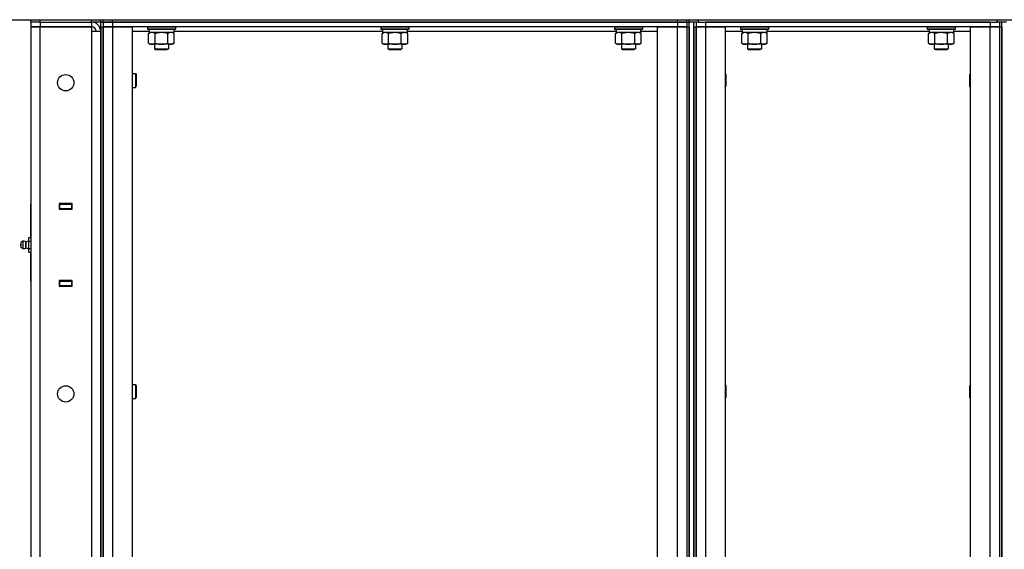
# Model space of a CAD drawing. Units: millimetres. Extents: x 50 to 26406, y 51 to 18020.
# Drawn here: x 13347 to 14190, y 14895 to 15349 of the extents above; entities that cross this region are included whole.
import ezdxf

# ---------------------------------------------------------------- set-up
doc = ezdxf.new("R2010")
doc.units = ezdxf.units.MM
doc.linetypes.add('K5LT_THIN', pattern=[0])
doc.layers.add('R', color=1, linetype='Continuous', true_color=0xff0000)
doc.layers.add('WELDING', color=7, linetype='Continuous', true_color=0xffffff)

msp = doc.modelspace()

# ---------------------------------------------------------------- linework, layer by layer
at = {"layer": 'R', "color": 7, "linetype": 'K5LT_THIN', "lineweight": 30}
for p, q in [((13170.44, 15349.08), (14748.44, 15349.08)), ((13356.44, 15347.08), (13356.44, 15349.08)), ((13356.44, 15347.08), (13356.44, 15343.08)), ((13364.44, 15347.08), (13356.44, 15347.08)), ((13356.44, 15347.08), (13356.44, 15343.08)), ((13364.44, 15347.08), (13356.44, 15347.08)), ((13356.44, 15343.08), (13356.44, 13549.08)), ((13364.44, 15343.08), (13356.44, 15343.08)), ((13356.44, 15343.08), (13364.44, 15343.08)), ((13364.44, 15349.08), (13408.44, 15349.08)), ((13364.44, 15347.08), (13364.44, 15349.08)), ((13364.44, 15347.08), (13408.44, 15347.08)), ((13364.44, 15347.08), (13364.44, 15343.08)), ((13364.44, 15347.08), (13408.44, 15347.08)), ((13408.44, 15343.08), (13364.44, 15343.08)), ((13364.44, 13549.08), (13364.44, 15343.08)), ((13364.44, 15343.08), (13408.44, 15343.08)), ((13408.44, 15347.08), (13408.44, 15349.08)), ((13408.44, 15347.08), (13408.44, 15343.08)), ((13416.44, 15347.08), (13408.44, 15347.08)), ((13408.44, 15343.08), (13408.44, 15339.08)), ((13416.44, 15347.08), (13416.44, 15349.08)), ((13416.44, 15347.08), (13418.44, 15347.08)), ((13416.44, 15343.08), (13416.44, 15347.08)), ((13416.44, 15347.08), (13418.44, 15347.08)), ((13416.44, 15343.08), (13416.44, 14451.08)), ((13416.44, 15343.08), (13418.44, 15343.08)), ((13418.44, 15347.08), (13418.44, 15349.08)), ((13418.44, 15347.08), (13418.44, 15349.08)), ((13418.44, 15347.08), (13418.44, 15343.08)), ((13426.44, 15347.08), (13418.44, 15347.08)), ((13418.44, 15347.08), (13426.44, 15347.08)), ((13418.44, 15347.08), (13418.44, 15343.08)), ((13418.44, 15343.08), (13418.44, 14451.08)), ((13418.44, 15343.08), (13426.44, 15343.08)), ((13418.44, 14451.08), (13418.44, 15343.08)), ((13426.44, 15343.08), (13418.44, 15343.08)), ((13426.44, 15349.08), (13910.44, 15349.08)), ((13426.44, 15347.08), (13426.44, 15349.08)), ((13426.44, 15347.08), (13910.44, 15347.08)), ((13910.44, 15347.08), (13426.44, 15347.08)), ((13426.44, 15347.08), (13426.44, 15343.08)), ((13426.44, 15343.08), (13443.44, 15343.08)), ((13426.44, 15343.08), (13426.44, 14451.08)), ((13910.44, 15343.08), (13426.44, 15343.08)), ((13443.44, 15343.08), (13443.44, 14451.08)), ((13456.44, 15342.78), (13456.61, 15343.08)), ((13456.44, 15342.78), (13456.44, 15340.88)), ((13468.44, 15342.78), (13456.44, 15342.78)), ((13480.44, 15342.78), (13468.44, 15342.78)), ((13480.44, 15342.78), (13480.27, 15343.08)), ((13480.44, 15342.78), (13480.44, 15340.88)), ((13656.44, 15342.78), (13656.61, 15343.08)), ((13656.44, 15342.78), (13656.44, 15340.88)), ((13668.44, 15342.78), (13656.44, 15342.78)), ((13680.44, 15342.78), (13668.44, 15342.78)), ((13680.44, 15342.78), (13680.27, 15343.08)), ((13680.44, 15342.78), (13680.44, 15340.88)), ((13856.44, 15342.78), (13856.61, 15343.08)), ((13856.44, 15342.78), (13856.44, 15340.88)), ((13868.44, 15342.78), (13856.44, 15342.78)), ((13880.44, 15342.78), (13868.44, 15342.78)), ((13880.44, 15342.78), (13880.27, 15343.08)), ((13880.44, 15342.78), (13880.44, 15340.88)), ((13893.44, 14451.08), (13893.44, 15343.08)), ((13893.44, 15343.08), (13910.44, 15343.08)), ((13910.44, 15347.08), (13910.44, 15349.08)), ((13918.44, 15347.08), (13910.44, 15347.08)), ((13910.44, 15347.08), (13918.44, 15347.08)), ((13910.44, 15347.08), (13910.44, 15343.08)), ((13910.44, 15343.08), (13918.44, 15343.08)), ((13910.44, 14451.08), (13910.44, 15343.08)), ((13918.44, 15343.08), (13910.44, 15343.08)), ((13918.44, 15347.08), (13918.44, 15349.08)), ((13918.44, 15347.08), (13918.44, 15349.08)), ((13918.44, 15347.08), (13920.44, 15347.08)), ((13918.44, 15347.08), (13918.44, 15343.08)), ((13918.44, 15347.08), (13920.44, 15347.08)), ((13918.44, 15343.08), (13918.44, 14451.08)), ((13918.44, 15343.08), (13918.44, 14451.08)), ((13918.44, 15343.08), (13920.44, 15343.08)), ((13920.44, 15347.08), (13920.44, 15349.08)), ((13920.44, 15347.08), (13920.44, 15349.08)), ((13920.44, 15347.08), (13920.44, 15349.08)), ((13928.44, 15347.08), (13920.44, 15347.08)), ((13920.44, 14447.08), (13920.44, 15347.08)), ((13920.44, 15343.08), (13920.44, 14451.08)), ((13924.44, 14447.08), (13924.44, 15347.08)), ((13924.44, 15343.08), (13924.44, 14451.08)), ((13924.44, 15343.08), (13926.44, 15343.08)), ((13926.44, 15347.08), (13926.44, 15343.08)), ((13926.44, 15347.08), (13926.44, 15343.08)), ((13926.44, 15343.08), (13926.44, 14451.08)), ((13926.44, 15343.08), (13934.44, 15343.08)), ((13926.44, 14451.08), (13926.44, 15343.08)), ((13934.44, 15343.08), (13926.44, 15343.08)), ((13928.44, 15349.08), (14184.44, 15349.08)), ((13928.44, 15347.08), (13928.44, 15349.08)), ((13928.44, 15347.08), (14184.44, 15347.08)), ((14178.44, 15347.08), (13934.44, 15347.08)), ((13934.44, 15347.08), (13934.44, 15343.08)), ((13934.44, 15343.08), (13951.44, 15343.08)), ((13934.44, 15343.08), (13934.44, 14451.08)), ((14178.44, 15343.08), (13934.44, 15343.08)), ((13951.44, 15343.08), (13951.44, 14451.08)), ((13964.44, 15342.78), (13964.61, 15343.08)), ((13964.44, 15342.78), (13964.44, 15340.88)), ((13976.44, 15342.78), (13964.44, 15342.78)), ((13988.44, 15342.78), (13976.44, 15342.78)), ((13988.44, 15342.78), (13988.27, 15343.08)), ((13988.44, 15342.78), (13988.44, 15340.88)), ((14124.44, 15342.78), (14124.61, 15343.08)), ((14124.44, 15342.78), (14124.44, 15340.88)), ((14136.44, 15342.78), (14124.44, 15342.78)), ((14148.44, 15342.78), (14136.44, 15342.78)), ((14148.44, 15342.78), (14148.27, 15343.08)), ((14148.44, 15342.78), (14148.44, 15340.88)), ((14161.44, 14451.08), (14161.44, 15343.08)), ((14161.44, 15343.08), (14178.44, 15343.08)), ((14178.44, 15347.08), (14178.44, 15343.08)), ((14178.44, 15343.08), (14186.44, 15343.08)), ((14178.44, 14451.08), (14178.44, 15343.08)), ((14186.44, 15343.08), (14178.44, 15343.08)), ((14184.44, 15347.08), (14184.44, 15349.08)), ((14192.44, 15347.08), (14184.44, 15347.08)), ((14186.44, 15347.08), (14186.44, 15343.08)), ((14186.44, 15343.08), (14186.44, 14451.08)), ((14186.44, 15343.08), (14186.44, 14451.08)), ((14186.44, 15343.08), (14188.44, 15343.08)), ((14188.44, 14447.08), (14188.44, 15347.08)), ((14188.44, 15343.08), (14188.44, 14451.08)), ((13409.44, 15339.08), (13408.44, 15340.08)), ((13408.44, 15339.08), (13408.44, 13553.08)), ((13416.44, 15339.08), (13408.44, 15339.08)), ((13416.44, 13553.08), (13416.44, 15339.08)), ((13457.94, 15339.08), (13443.44, 15339.08)), ((13456.44, 15340.88), (13456.61, 15340.58)), ((13468.44, 15340.88), (13456.44, 15340.88)), ((13468.44, 15340.58), (13456.61, 15340.58)), ((13457.47, 15337.23), (13458.94, 15338.08)), ((13457.47, 15328.93), (13457.47, 15337.23)), ((13457.94, 15340.58), (13457.94, 15338.08)), ((13478.94, 15338.08), (13457.94, 15338.08)), ((13462.95, 15328.93), (13462.95, 15337.23)), ((13480.44, 15340.88), (13468.44, 15340.88)), ((13480.27, 15340.58), (13468.44, 15340.58)), ((13473.92, 15328.93), (13473.92, 15337.23)), ((13479.41, 15337.23), (13477.94, 15338.08)), ((13478.94, 15340.58), (13478.94, 15338.08)), ((13657.94, 15339.08), (13478.94, 15339.08)), ((13479.41, 15328.93), (13479.41, 15337.23)), ((13480.44, 15340.88), (13480.27, 15340.58)), ((13656.44, 15340.88), (13656.61, 15340.58)), ((13668.44, 15340.88), (13656.44, 15340.88)), ((13668.44, 15340.58), (13656.61, 15340.58)), ((13657.47, 15337.23), (13658.94, 15338.08)), ((13657.47, 15328.93), (13657.47, 15337.23)), ((13657.94, 15340.58), (13657.94, 15338.08)), ((13678.94, 15338.08), (13657.94, 15338.08)), ((13662.95, 15328.93), (13662.95, 15337.23)), ((13680.44, 15340.88), (13668.44, 15340.88)), ((13680.27, 15340.58), (13668.44, 15340.58)), ((13673.92, 15328.93), (13673.92, 15337.23)), ((13679.41, 15337.23), (13677.94, 15338.08)), ((13678.94, 15340.58), (13678.94, 15338.08)), ((13857.94, 15339.08), (13678.94, 15339.08)), ((13679.41, 15328.93), (13679.41, 15337.23)), ((13680.44, 15340.88), (13680.27, 15340.58)), ((13856.44, 15340.88), (13856.61, 15340.58)), ((13868.44, 15340.88), (13856.44, 15340.88)), ((13868.44, 15340.58), (13856.61, 15340.58)), ((13857.47, 15337.23), (13858.94, 15338.08)), ((13857.47, 15328.93), (13857.47, 15337.23)), ((13857.94, 15340.58), (13857.94, 15338.08)), ((13878.94, 15338.08), (13857.94, 15338.08)), ((13862.95, 15328.93), (13862.95, 15337.23)), ((13880.44, 15340.88), (13868.44, 15340.88)), ((13880.27, 15340.58), (13868.44, 15340.58)), ((13873.92, 15328.93), (13873.92, 15337.23)), ((13879.41, 15337.23), (13877.94, 15338.08)), ((13878.94, 15340.58), (13878.94, 15338.08)), ((13893.44, 15339.08), (13878.94, 15339.08)), ((13879.41, 15328.93), (13879.41, 15337.23)), ((13880.44, 15340.88), (13880.27, 15340.58)), ((13965.94, 15339.08), (13951.44, 15339.08)), ((13964.44, 15340.88), (13964.61, 15340.58)), ((13976.44, 15340.88), (13964.44, 15340.88)), ((13976.44, 15340.58), (13964.61, 15340.58)), ((13965.47, 15337.23), (13966.94, 15338.08)), ((13965.47, 15328.93), (13965.47, 15337.23)), ((13965.94, 15340.58), (13965.94, 15338.08)), ((13986.94, 15338.08), (13965.94, 15338.08)), ((13970.95, 15328.93), (13970.95, 15337.23)), ((13988.44, 15340.88), (13976.44, 15340.88)), ((13988.27, 15340.58), (13976.44, 15340.58)), ((13981.92, 15328.93), (13981.92, 15337.23)), ((13987.41, 15337.23), (13985.94, 15338.08)), ((13986.94, 15340.58), (13986.94, 15338.08)), ((14125.94, 15339.08), (13986.94, 15339.08)), ((13987.41, 15328.93), (13987.41, 15337.23)), ((13988.44, 15340.88), (13988.27, 15340.58)), ((14124.44, 15340.88), (14124.61, 15340.58)), ((14136.44, 15340.88), (14124.44, 15340.88)), ((14136.44, 15340.58), (14124.61, 15340.58)), ((14125.47, 15337.23), (14126.94, 15338.08)), ((14125.47, 15328.93), (14125.47, 15337.23)), ((14125.94, 15340.58), (14125.94, 15338.08)), ((14146.94, 15338.08), (14125.94, 15338.08)), ((14130.95, 15328.93), (14130.95, 15337.23)), ((14148.44, 15340.88), (14136.44, 15340.88)), ((14148.27, 15340.58), (14136.44, 15340.58)), ((14141.92, 15328.93), (14141.92, 15337.23)), ((14147.41, 15337.23), (14145.94, 15338.08)), ((14146.94, 15340.58), (14146.94, 15338.08)), ((14161.44, 15339.08), (14146.94, 15339.08)), ((14147.41, 15328.93), (14147.41, 15337.23)), ((14148.44, 15340.88), (14148.27, 15340.58)), ((13457.47, 15328.93), (13458.94, 15328.08)), ((13460.21, 15328.08), (13458.94, 15328.08)), ((13468.44, 15328.08), (13460.21, 15328.08)), ((13462.44, 15328.08), (13462.44, 15324.16)), ((13476.67, 15328.08), (13468.44, 15328.08)), ((13474.44, 15328.08), (13474.44, 15324.16)), ((13477.94, 15328.08), (13476.67, 15328.08)), ((13479.41, 15328.93), (13477.94, 15328.08)), ((13657.47, 15328.93), (13658.94, 15328.08)), ((13660.21, 15328.08), (13658.94, 15328.08)), ((13668.44, 15328.08), (13660.21, 15328.08)), ((13662.44, 15328.08), (13662.44, 15324.16)), ((13676.67, 15328.08), (13668.44, 15328.08)), ((13674.44, 15328.08), (13674.44, 15324.16)), ((13677.94, 15328.08), (13676.67, 15328.08)), ((13679.41, 15328.93), (13677.94, 15328.08)), ((13857.47, 15328.93), (13858.94, 15328.08)), ((13860.21, 15328.08), (13858.94, 15328.08)), ((13868.44, 15328.08), (13860.21, 15328.08)), ((13862.44, 15328.08), (13862.44, 15324.16)), ((13876.67, 15328.08), (13868.44, 15328.08)), ((13874.44, 15328.08), (13874.44, 15324.16)), ((13877.94, 15328.08), (13876.67, 15328.08)), ((13879.41, 15328.93), (13877.94, 15328.08)), ((13965.47, 15328.93), (13966.94, 15328.08)), ((13968.21, 15328.08), (13966.94, 15328.08)), ((13976.44, 15328.08), (13968.21, 15328.08)), ((13970.44, 15328.08), (13970.44, 15324.16)), ((13984.67, 15328.08), (13976.44, 15328.08)), ((13982.44, 15328.08), (13982.44, 15324.16)), ((13985.94, 15328.08), (13984.67, 15328.08)), ((13987.41, 15328.93), (13985.94, 15328.08)), ((14125.47, 15328.93), (14126.94, 15328.08)), ((14128.21, 15328.08), (14126.94, 15328.08)), ((14136.44, 15328.08), (14128.21, 15328.08)), ((14130.44, 15328.08), (14130.44, 15324.16)), ((14144.67, 15328.08), (14136.44, 15328.08)), ((14142.44, 15328.08), (14142.44, 15324.16)), ((14145.94, 15328.08), (14144.67, 15328.08)), ((14147.41, 15328.93), (14145.94, 15328.08)), ((13462.44, 15324.16), (13474.44, 15324.16)), ((13462.44, 15324.16), (13463.44, 15323.58)), ((13463.44, 15323.58), (13473.44, 15323.58)), ((13474.44, 15324.16), (13473.44, 15323.58)), ((13662.44, 15324.16), (13674.44, 15324.16)), ((13662.44, 15324.16), (13663.44, 15323.58)), ((13663.44, 15323.58), (13673.44, 15323.58)), ((13674.44, 15324.16), (13673.44, 15323.58)), ((13862.44, 15324.16), (13874.44, 15324.16)), ((13862.44, 15324.16), (13863.44, 15323.58)), ((13863.44, 15323.58), (13873.44, 15323.58)), ((13874.44, 15324.16), (13873.44, 15323.58)), ((13970.44, 15324.16), (13982.44, 15324.16)), ((13970.44, 15324.16), (13971.44, 15323.58)), ((13971.44, 15323.58), (13981.44, 15323.58)), ((13982.44, 15324.16), (13981.44, 15323.58)), ((14130.44, 15324.16), (14142.44, 15324.16)), ((14130.44, 15324.16), (14131.44, 15323.58)), ((14131.44, 15323.58), (14141.44, 15323.58)), ((14142.44, 15324.16), (14141.44, 15323.58)), ((13443.44, 15303.08), (13446.36, 15303.08)), ((13446.36, 15303.08), (13446.94, 15302.08)), ((13446.36, 15303.08), (13446.36, 15294.08)), ((13446.94, 15302.08), (13446.94, 15294.58)), ((13951.44, 15302.95), (13951.94, 15302.08)), ((13951.94, 15302.08), (13951.94, 15297.08)), ((14161.44, 15302.95), (14160.94, 15302.08)), ((14160.94, 15297.08), (14160.94, 15302.08)), ((13443.44, 15291.08), (13446.36, 15291.08)), ((13446.36, 15294.08), (13446.36, 15291.08)), ((13446.36, 15291.08), (13446.94, 15292.08)), ((13446.94, 15294.58), (13446.94, 15292.08)), ((13951.44, 15291.21), (13951.94, 15292.08)), ((13951.94, 15297.08), (13951.94, 15292.08)), ((14160.94, 15292.08), (14160.94, 15297.08)), ((14161.44, 15291.21), (14160.94, 15292.08)), ((13356.44, 15187.08), (13356.44, 15191.08)), ((13391.94, 15191.58), (13380.94, 15191.58)), ((13380.94, 15191.58), (13380.94, 15186.58)), ((13381.44, 15191.08), (13380.94, 15191.08)), ((13381.44, 15191.08), (13391.44, 15191.08)), ((13381.44, 15187.08), (13381.44, 15191.08)), ((13391.94, 15191.08), (13391.44, 15191.08)), ((13391.44, 15191.08), (13391.44, 15187.08)), ((13391.94, 15186.58), (13391.94, 15191.58)), ((13356.44, 15163.08), (13356.44, 15187.08)), ((13381.44, 15187.08), (13380.94, 15187.08)), ((13380.94, 15186.58), (13391.94, 15186.58)), ((13391.44, 15187.08), (13381.44, 15187.08)), ((13390.44, 15186.58), (13390.44, 15187.08)), ((13391.94, 15187.08), (13391.44, 15187.08)), ((13349.71, 15159.27), (13347.94, 15158.18)), ((13349.71, 15159.27), (13347.94, 15158.18)), ((13347.94, 15158.18), (13347.94, 15157.13)), ((13347.94, 15157.13), (13347.94, 15153.98)), ((13349.71, 15159.27), (13349.71, 15157.68)), ((13349.71, 15159.27), (13349.71, 15157.68)), ((13349.71, 15157.68), (13349.71, 15152.89)), ((13349.71, 15157.68), (13349.71, 15152.89)), ((13352.19, 15158.72), (13354.94, 15159.57)), ((13352.19, 15158.72), (13354.94, 15159.57)), ((13352.19, 15153.44), (13352.19, 15158.72)), ((13352.19, 15158.72), (13352.19, 15157.4)), ((13352.19, 15157.4), (13352.19, 15153.44)), ((13354.94, 15162.43), (13356.44, 15162.43)), ((13354.94, 15159.26), (13354.94, 15162.43)), ((13354.94, 15152.91), (13354.94, 15159.26)), ((13354.94, 15159.26), (13356.44, 15159.26)), ((13349.71, 15152.89), (13347.94, 15153.98)), ((13349.71, 15152.89), (13347.94, 15153.98)), ((13352.19, 15153.44), (13354.94, 15152.59)), ((13352.19, 15153.44), (13354.94, 15152.59)), ((13354.94, 15149.73), (13354.94, 15152.91)), ((13354.94, 15152.91), (13356.44, 15152.91)), ((13354.94, 15149.73), (13356.44, 15149.73)), ((13356.44, 15125.08), (13356.44, 15149.08)), ((13356.44, 15125.08), (13356.44, 15121.08)), ((13380.94, 15125.58), (13380.94, 15120.58)), ((13391.94, 15125.58), (13380.94, 15125.58)), ((13380.94, 15125.08), (13381.44, 15125.08)), ((13381.44, 15121.08), (13381.44, 15125.08)), ((13381.44, 15125.08), (13391.44, 15125.08)), ((13390.44, 15125.08), (13390.44, 15125.58)), ((13391.44, 15125.08), (13391.94, 15125.08)), ((13391.44, 15125.08), (13391.44, 15121.08)), ((13391.94, 15120.58), (13391.94, 15125.58)), ((13380.94, 15121.08), (13381.44, 15121.08)), ((13380.94, 15120.58), (13391.94, 15120.58)), ((13391.44, 15121.08), (13381.44, 15121.08)), ((13391.44, 15121.08), (13391.94, 15121.08)), ((13443.44, 15036.41), (13446.36, 15036.41)), ((13446.36, 15036.41), (13446.94, 15035.41)), ((13446.36, 15036.41), (13446.36, 15027.41)), ((13446.94, 15035.41), (13446.94, 15027.91)), ((13951.44, 15036.28), (13951.94, 15035.41)), ((13951.94, 15035.41), (13951.94, 15030.41)), ((13951.94, 15030.41), (13951.94, 15025.41)), ((14161.44, 15036.28), (14160.94, 15035.41)), ((14160.94, 15030.41), (14160.94, 15035.41)), ((14160.94, 15025.41), (14160.94, 15030.41)), ((13443.44, 15024.41), (13446.36, 15024.41)), ((13446.36, 15027.41), (13446.36, 15024.41)), ((13446.36, 15024.41), (13446.94, 15025.41)), ((13446.94, 15027.91), (13446.94, 15025.41)), ((13951.44, 15024.55), (13951.94, 15025.41)), ((14161.44, 15024.55), (14160.94, 15025.41))]:
    msp.add_line(p, q, dxfattribs=at)
for centre in [(13386.44, 15295.08), (13386.44, 15028.41)]:
    msp.add_circle(centre, 7, dxfattribs=at)
for centre, radius, start, end in [((13408.44, 15339.08), 8, 0, 90), ((13408.44, 15339.08), 4, 0, 90), ((13349.14, 15156.08), 1.5, 143.1301, 180), ((13349.14, 15156.08), 1.5, 143.1301, 180), ((13349.14, 15156.08), 1.5, 180, 216.8699), ((13349.14, 15156.08), 1.5, 180, 216.8699), ((13350.3, 15156.08), 3.25, 54.3846, 100.43929), ((13350.3, 15156.08), 3.25, 54.3846, 100.43929), ((13350.3, 15156.08), 3.25, 259.56071, 305.6154), ((13350.3, 15156.08), 3.25, 259.56071, 305.6154)]:
    msp.add_arc(centre, radius, start, end, dxfattribs=at)
at = {"layer": 'WELDING', "color": 7, "linetype": 'K5LT_THIN', "lineweight": 30}
for p, q in [((13463.04, 15337.26), (13462.95, 15337.23)), ((13468.44, 15338.08), (13463.04, 15337.26)), ((13473.92, 15337.23), (13468.44, 15338.08)), ((13663.04, 15337.26), (13662.95, 15337.23)), ((13668.44, 15338.08), (13663.04, 15337.26)), ((13673.92, 15337.23), (13668.44, 15338.08)), ((13863.04, 15337.26), (13862.95, 15337.23)), ((13868.44, 15338.08), (13863.04, 15337.26)), ((13873.92, 15337.23), (13868.44, 15338.08)), ((13971.04, 15337.26), (13970.95, 15337.23)), ((13976.44, 15338.08), (13971.04, 15337.26)), ((13981.92, 15337.23), (13976.44, 15338.08)), ((14131.04, 15337.26), (14130.95, 15337.23)), ((14136.44, 15338.08), (14131.04, 15337.26)), ((14141.92, 15337.23), (14136.44, 15338.08))]:
    msp.add_line(p, q, dxfattribs=at)
for points, knots in [([(13462.95, 15337.23), (13462.63, 15337.42), (13462.16, 15337.65), (13461.59, 15337.86), (13461.24, 15337.96), (13460.94, 15338.02), (13460.64, 15338.06), (13460.33, 15338.08), (13460.03, 15338.08), (13459.73, 15338.06), (13459.39, 15338), (13458.97, 15337.91), (13458.31, 15337.68), (13457.8, 15337.43), (13457.47, 15337.23)], [0, 0, 0, 0, 2.72415, 3.912285, 4.716446, 5.530362, 6.353984, 7.180289, 7.997717, 8.810544, 9.605533, 10.761675, 12.184093, 15, 15, 15, 15]), ([(13479.41, 15337.23), (13479.09, 15337.42), (13478.62, 15337.65), (13478.04, 15337.86), (13477.7, 15337.96), (13477.4, 15338.02), (13477.09, 15338.06), (13476.79, 15338.08), (13476.48, 15338.08), (13476.18, 15338.06), (13475.84, 15338), (13475.43, 15337.91), (13474.77, 15337.68), (13474.26, 15337.43), (13473.92, 15337.23)], [0, 0, 0, 0, 2.72415, 3.912285, 4.716446, 5.530362, 6.353984, 7.180289, 7.997717, 8.810544, 9.605533, 10.761675, 12.184093, 15, 15, 15, 15]), ([(13662.95, 15337.23), (13662.63, 15337.42), (13662.16, 15337.65), (13661.59, 15337.86), (13661.24, 15337.96), (13660.94, 15338.02), (13660.64, 15338.06), (13660.33, 15338.08), (13660.03, 15338.08), (13659.73, 15338.06), (13659.39, 15338), (13658.97, 15337.91), (13658.31, 15337.68), (13657.8, 15337.43), (13657.47, 15337.23)], [0, 0, 0, 0, 2.72415, 3.912285, 4.716446, 5.530362, 6.353984, 7.180289, 7.997717, 8.810544, 9.605533, 10.761675, 12.184093, 15, 15, 15, 15]), ([(13679.41, 15337.23), (13679.09, 15337.42), (13678.62, 15337.65), (13678.04, 15337.86), (13677.7, 15337.96), (13677.4, 15338.02), (13677.09, 15338.06), (13676.79, 15338.08), (13676.48, 15338.08), (13676.18, 15338.06), (13675.84, 15338), (13675.43, 15337.91), (13674.77, 15337.68), (13674.26, 15337.43), (13673.92, 15337.23)], [0, 0, 0, 0, 2.72415, 3.912285, 4.716446, 5.530362, 6.353984, 7.180289, 7.997717, 8.810544, 9.605533, 10.761675, 12.184093, 15, 15, 15, 15]), ([(13862.95, 15337.23), (13862.63, 15337.42), (13862.16, 15337.65), (13861.59, 15337.86), (13861.24, 15337.96), (13860.94, 15338.02), (13860.64, 15338.06), (13860.33, 15338.08), (13860.03, 15338.08), (13859.73, 15338.06), (13859.39, 15338), (13858.97, 15337.91), (13858.31, 15337.68), (13857.8, 15337.43), (13857.47, 15337.23)], [0, 0, 0, 0, 2.72415, 3.912285, 4.716446, 5.530362, 6.353984, 7.180289, 7.997717, 8.810544, 9.605533, 10.761675, 12.184093, 15, 15, 15, 15]), ([(13879.41, 15337.23), (13879.09, 15337.42), (13878.62, 15337.65), (13878.04, 15337.86), (13877.7, 15337.96), (13877.4, 15338.02), (13877.09, 15338.06), (13876.79, 15338.08), (13876.48, 15338.08), (13876.18, 15338.06), (13875.84, 15338), (13875.43, 15337.91), (13874.77, 15337.68), (13874.26, 15337.43), (13873.92, 15337.23)], [0, 0, 0, 0, 2.72415, 3.912285, 4.716446, 5.530362, 6.353984, 7.180289, 7.997717, 8.810544, 9.605533, 10.761675, 12.184093, 15, 15, 15, 15]), ([(13970.95, 15337.23), (13970.63, 15337.42), (13970.16, 15337.65), (13969.59, 15337.86), (13969.24, 15337.96), (13968.94, 15338.02), (13968.64, 15338.06), (13968.33, 15338.08), (13968.03, 15338.08), (13967.73, 15338.06), (13967.39, 15338), (13966.97, 15337.91), (13966.31, 15337.68), (13965.8, 15337.43), (13965.47, 15337.23)], [0, 0, 0, 0, 2.72415, 3.912285, 4.716446, 5.530362, 6.353984, 7.180289, 7.997717, 8.810544, 9.605533, 10.761675, 12.184093, 15, 15, 15, 15]), ([(13987.41, 15337.23), (13987.09, 15337.42), (13986.62, 15337.65), (13986.04, 15337.86), (13985.7, 15337.96), (13985.4, 15338.02), (13985.09, 15338.06), (13984.79, 15338.08), (13984.48, 15338.08), (13984.18, 15338.06), (13983.84, 15338), (13983.43, 15337.91), (13982.77, 15337.68), (13982.26, 15337.43), (13981.92, 15337.23)], [0, 0, 0, 0, 2.72415, 3.912285, 4.716446, 5.530362, 6.353984, 7.180289, 7.997717, 8.810544, 9.605533, 10.761675, 12.184093, 15, 15, 15, 15]), ([(14130.95, 15337.23), (14130.63, 15337.42), (14130.16, 15337.65), (14129.59, 15337.86), (14129.24, 15337.96), (14128.94, 15338.02), (14128.64, 15338.06), (14128.33, 15338.08), (14128.03, 15338.08), (14127.73, 15338.06), (14127.39, 15338), (14126.97, 15337.91), (14126.31, 15337.68), (14125.8, 15337.43), (14125.47, 15337.23)], [0, 0, 0, 0, 2.72415, 3.912285, 4.716446, 5.530362, 6.353984, 7.180289, 7.997717, 8.810544, 9.605533, 10.761675, 12.184093, 15, 15, 15, 15]), ([(14147.41, 15337.23), (14147.09, 15337.42), (14146.62, 15337.65), (14146.04, 15337.86), (14145.7, 15337.96), (14145.4, 15338.02), (14145.09, 15338.06), (14144.79, 15338.08), (14144.48, 15338.08), (14144.18, 15338.06), (14143.84, 15338), (14143.43, 15337.91), (14142.77, 15337.68), (14142.26, 15337.43), (14141.92, 15337.23)], [0, 0, 0, 0, 2.72415, 3.912285, 4.716446, 5.530362, 6.353984, 7.180289, 7.997717, 8.810544, 9.605533, 10.761675, 12.184093, 15, 15, 15, 15]), ([(13457.47, 15328.93), (13457.76, 15328.76), (13458.19, 15328.54), (13458.75, 15328.33), (13459.14, 15328.21), (13459.5, 15328.14), (13459.86, 15328.09), (13460.09, 15328.08), (13460.21, 15328.08)], [0, 0, 0, 0, 2.905563, 4.375924, 5.511195, 6.679161, 7.850161, 9, 9, 9, 9]), ([(13460.21, 15328.08), (13460.34, 15328.08), (13460.59, 15328.09), (13460.96, 15328.14), (13461.32, 15328.22), (13461.79, 15328.36), (13462.33, 15328.59), (13462.75, 15328.81), (13462.95, 15328.93)], [0, 0, 0, 0, 1.192024, 2.404251, 3.60809, 4.765234, 6.955738, 9, 9, 9, 9]), ([(13462.95, 15328.93), (13463.53, 15328.76), (13464.4, 15328.54), (13465.52, 15328.33), (13466.3, 15328.21), (13467.01, 15328.14), (13467.73, 15328.09), (13468.2, 15328.08), (13468.44, 15328.08)], [0, 0, 0, 0, 2.905563, 4.375924, 5.511195, 6.679161, 7.850161, 9, 9, 9, 9]), ([(13468.44, 15328.08), (13468.69, 15328.08), (13469.19, 15328.09), (13469.93, 15328.14), (13470.66, 15328.22), (13471.59, 15328.36), (13472.67, 15328.59), (13473.52, 15328.81), (13473.92, 15328.93)], [0, 0, 0, 0, 1.192024, 2.404251, 3.60809, 4.765234, 6.955738, 9, 9, 9, 9]), ([(13473.92, 15328.93), (13474.21, 15328.76), (13474.65, 15328.54), (13475.21, 15328.33), (13475.59, 15328.21), (13475.95, 15328.14), (13476.31, 15328.09), (13476.55, 15328.08), (13476.67, 15328.08)], [0, 0, 0, 0, 2.905563, 4.375924, 5.511195, 6.679161, 7.850161, 9, 9, 9, 9]), ([(13476.67, 15328.08), (13476.79, 15328.08), (13477.04, 15328.09), (13477.41, 15328.14), (13477.78, 15328.22), (13478.24, 15328.36), (13478.78, 15328.59), (13479.21, 15328.81), (13479.41, 15328.93)], [0, 0, 0, 0, 1.192024, 2.404251, 3.60809, 4.765234, 6.955738, 9, 9, 9, 9]), ([(13657.47, 15328.93), (13657.76, 15328.76), (13658.19, 15328.54), (13658.75, 15328.33), (13659.14, 15328.21), (13659.5, 15328.14), (13659.86, 15328.09), (13660.09, 15328.08), (13660.21, 15328.08)], [0, 0, 0, 0, 2.905563, 4.375924, 5.511195, 6.679161, 7.850161, 9, 9, 9, 9]), ([(13660.21, 15328.08), (13660.34, 15328.08), (13660.59, 15328.09), (13660.96, 15328.14), (13661.32, 15328.22), (13661.79, 15328.36), (13662.33, 15328.59), (13662.75, 15328.81), (13662.95, 15328.93)], [0, 0, 0, 0, 1.192024, 2.404251, 3.60809, 4.765234, 6.955738, 9, 9, 9, 9]), ([(13662.95, 15328.93), (13663.53, 15328.76), (13664.4, 15328.54), (13665.52, 15328.33), (13666.3, 15328.21), (13667.01, 15328.14), (13667.73, 15328.09), (13668.2, 15328.08), (13668.44, 15328.08)], [0, 0, 0, 0, 2.905563, 4.375924, 5.511195, 6.679161, 7.850161, 9, 9, 9, 9]), ([(13668.44, 15328.08), (13668.69, 15328.08), (13669.19, 15328.09), (13669.93, 15328.14), (13670.66, 15328.22), (13671.59, 15328.36), (13672.67, 15328.59), (13673.52, 15328.81), (13673.92, 15328.93)], [0, 0, 0, 0, 1.192024, 2.404251, 3.60809, 4.765234, 6.955738, 9, 9, 9, 9]), ([(13673.92, 15328.93), (13674.21, 15328.76), (13674.65, 15328.54), (13675.21, 15328.33), (13675.59, 15328.21), (13675.95, 15328.14), (13676.31, 15328.09), (13676.55, 15328.08), (13676.67, 15328.08)], [0, 0, 0, 0, 2.905563, 4.375924, 5.511195, 6.679161, 7.850161, 9, 9, 9, 9]), ([(13676.67, 15328.08), (13676.79, 15328.08), (13677.04, 15328.09), (13677.41, 15328.14), (13677.78, 15328.22), (13678.24, 15328.36), (13678.78, 15328.59), (13679.21, 15328.81), (13679.41, 15328.93)], [0, 0, 0, 0, 1.192024, 2.404251, 3.60809, 4.765234, 6.955738, 9, 9, 9, 9]), ([(13857.47, 15328.93), (13857.76, 15328.76), (13858.19, 15328.54), (13858.75, 15328.33), (13859.14, 15328.21), (13859.5, 15328.14), (13859.86, 15328.09), (13860.09, 15328.08), (13860.21, 15328.08)], [0, 0, 0, 0, 2.905563, 4.375924, 5.511195, 6.679161, 7.850161, 9, 9, 9, 9]), ([(13860.21, 15328.08), (13860.34, 15328.08), (13860.59, 15328.09), (13860.96, 15328.14), (13861.32, 15328.22), (13861.79, 15328.36), (13862.33, 15328.59), (13862.75, 15328.81), (13862.95, 15328.93)], [0, 0, 0, 0, 1.192024, 2.404251, 3.60809, 4.765234, 6.955738, 9, 9, 9, 9]), ([(13862.95, 15328.93), (13863.53, 15328.76), (13864.4, 15328.54), (13865.52, 15328.33), (13866.3, 15328.21), (13867.01, 15328.14), (13867.73, 15328.09), (13868.2, 15328.08), (13868.44, 15328.08)], [0, 0, 0, 0, 2.905563, 4.375924, 5.511195, 6.679161, 7.850161, 9, 9, 9, 9]), ([(13868.44, 15328.08), (13868.69, 15328.08), (13869.19, 15328.09), (13869.93, 15328.14), (13870.66, 15328.22), (13871.59, 15328.36), (13872.67, 15328.59), (13873.52, 15328.81), (13873.92, 15328.93)], [0, 0, 0, 0, 1.192024, 2.404251, 3.60809, 4.765234, 6.955738, 9, 9, 9, 9]), ([(13873.92, 15328.93), (13874.21, 15328.76), (13874.65, 15328.54), (13875.21, 15328.33), (13875.59, 15328.21), (13875.95, 15328.14), (13876.31, 15328.09), (13876.55, 15328.08), (13876.67, 15328.08)], [0, 0, 0, 0, 2.905563, 4.375924, 5.511195, 6.679161, 7.850161, 9, 9, 9, 9]), ([(13876.67, 15328.08), (13876.79, 15328.08), (13877.04, 15328.09), (13877.41, 15328.14), (13877.78, 15328.22), (13878.24, 15328.36), (13878.78, 15328.59), (13879.21, 15328.81), (13879.41, 15328.93)], [0, 0, 0, 0, 1.192024, 2.404251, 3.60809, 4.765234, 6.955738, 9, 9, 9, 9]), ([(13965.47, 15328.93), (13965.76, 15328.76), (13966.19, 15328.54), (13966.75, 15328.33), (13967.14, 15328.21), (13967.5, 15328.14), (13967.86, 15328.09), (13968.09, 15328.08), (13968.21, 15328.08)], [0, 0, 0, 0, 2.905563, 4.375924, 5.511195, 6.679161, 7.850161, 9, 9, 9, 9]), ([(13968.21, 15328.08), (13968.34, 15328.08), (13968.59, 15328.09), (13968.96, 15328.14), (13969.32, 15328.22), (13969.79, 15328.36), (13970.33, 15328.59), (13970.75, 15328.81), (13970.95, 15328.93)], [0, 0, 0, 0, 1.192024, 2.404251, 3.60809, 4.765234, 6.955738, 9, 9, 9, 9]), ([(13970.95, 15328.93), (13971.53, 15328.76), (13972.4, 15328.54), (13973.52, 15328.33), (13974.3, 15328.21), (13975.01, 15328.14), (13975.73, 15328.09), (13976.2, 15328.08), (13976.44, 15328.08)], [0, 0, 0, 0, 2.905563, 4.375924, 5.511195, 6.679161, 7.850161, 9, 9, 9, 9]), ([(13976.44, 15328.08), (13976.69, 15328.08), (13977.19, 15328.09), (13977.93, 15328.14), (13978.66, 15328.22), (13979.59, 15328.36), (13980.67, 15328.59), (13981.52, 15328.81), (13981.92, 15328.93)], [0, 0, 0, 0, 1.192024, 2.404251, 3.60809, 4.765234, 6.955738, 9, 9, 9, 9]), ([(13981.92, 15328.93), (13982.21, 15328.76), (13982.65, 15328.54), (13983.21, 15328.33), (13983.59, 15328.21), (13983.95, 15328.14), (13984.31, 15328.09), (13984.55, 15328.08), (13984.67, 15328.08)], [0, 0, 0, 0, 2.905563, 4.375924, 5.511195, 6.679161, 7.850161, 9, 9, 9, 9]), ([(13984.67, 15328.08), (13984.79, 15328.08), (13985.04, 15328.09), (13985.41, 15328.14), (13985.78, 15328.22), (13986.24, 15328.36), (13986.78, 15328.59), (13987.21, 15328.81), (13987.41, 15328.93)], [0, 0, 0, 0, 1.192024, 2.404251, 3.60809, 4.765234, 6.955738, 9, 9, 9, 9]), ([(14125.47, 15328.93), (14125.76, 15328.76), (14126.19, 15328.54), (14126.75, 15328.33), (14127.14, 15328.21), (14127.5, 15328.14), (14127.86, 15328.09), (14128.09, 15328.08), (14128.21, 15328.08)], [0, 0, 0, 0, 2.905563, 4.375924, 5.511195, 6.679161, 7.850161, 9, 9, 9, 9]), ([(14128.21, 15328.08), (14128.34, 15328.08), (14128.59, 15328.09), (14128.96, 15328.14), (14129.32, 15328.22), (14129.79, 15328.36), (14130.33, 15328.59), (14130.75, 15328.81), (14130.95, 15328.93)], [0, 0, 0, 0, 1.192024, 2.404251, 3.60809, 4.765234, 6.955738, 9, 9, 9, 9]), ([(14130.95, 15328.93), (14131.53, 15328.76), (14132.4, 15328.54), (14133.52, 15328.33), (14134.3, 15328.21), (14135.01, 15328.14), (14135.73, 15328.09), (14136.2, 15328.08), (14136.44, 15328.08)], [0, 0, 0, 0, 2.905563, 4.375924, 5.511195, 6.679161, 7.850161, 9, 9, 9, 9]), ([(14136.44, 15328.08), (14136.69, 15328.08), (14137.19, 15328.09), (14137.93, 15328.14), (14138.66, 15328.22), (14139.59, 15328.36), (14140.67, 15328.59), (14141.52, 15328.81), (14141.92, 15328.93)], [0, 0, 0, 0, 1.192024, 2.404251, 3.60809, 4.765234, 6.955738, 9, 9, 9, 9]), ([(14141.92, 15328.93), (14142.21, 15328.76), (14142.65, 15328.54), (14143.21, 15328.33), (14143.59, 15328.21), (14143.95, 15328.14), (14144.31, 15328.09), (14144.55, 15328.08), (14144.67, 15328.08)], [0, 0, 0, 0, 2.905563, 4.375924, 5.511195, 6.679161, 7.850161, 9, 9, 9, 9]), ([(14144.67, 15328.08), (14144.79, 15328.08), (14145.04, 15328.09), (14145.41, 15328.14), (14145.78, 15328.22), (14146.24, 15328.36), (14146.78, 15328.59), (14147.21, 15328.81), (14147.41, 15328.93)], [0, 0, 0, 0, 1.192024, 2.404251, 3.60809, 4.765234, 6.955738, 9, 9, 9, 9])]:
    msp.add_open_spline(points, degree=3, knots=knots, dxfattribs=at)

doc.saveas('drawing.dxf')
